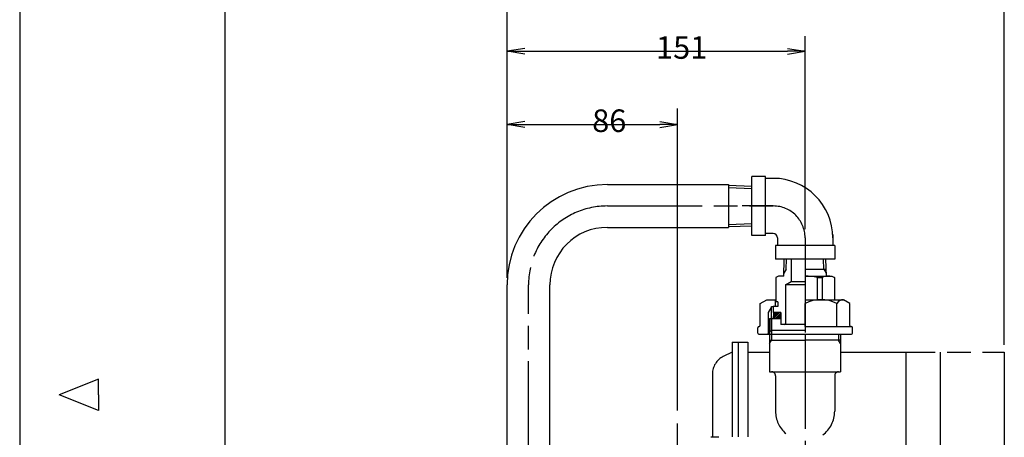
# Model space of a CAD drawing. Extents: x 0 to 1878, y 0 to 1208.
# Drawn here: x 0 to 499, y 572 to 784 of the extents above; entities that cross this region are included whole.
import ezdxf

# ---------------------------------------------------------------- set-up
doc = ezdxf.new("R2010")
doc.units = 0
doc.header["$LTSCALE"] = 4
doc.linetypes.add('AM_ISO08W050', pattern=[18, 12, -1.5, 3, -1.5])
doc.linetypes.add('AM_ISO09W050', pattern=[22.5, 12, -1.5, 3, -1.5, 3, -1.5])
doc.layers.get('0').update_dxf_attribs({"linetype": 'CONTINUOUS'})
doc.layers.get('DEFPOINTS').update_dxf_attribs({"linetype": 'CONTINUOUS'})
for name, color, linetype in [('A_2691_3D57143', 7, 'CONTINUOUS'), ('AM_11', 3, 'AM_ISO09W050'), ('AM_5', 3, 'CONTINUOUS'), ('AM_BOR', 7, 'CONTINUOUS')]:
    doc.layers.add(name, color=color, linetype=linetype)
doc.styles.get("Standard").update_dxf_attribs({"font": 'isocp.shx', "bigfont": 'EXTFONT.SHX'})
doc.dimstyles.get("Standard").update_dxf_attribs({"dimtxt": 0.18, "dimasz": 0.18, "dimexe": 0.18, "dimexo": 0.0625, "dimgap": 0.09, "dimtad": 0, "dimtih": 1, "dimtoh": 1, "dimzin": 0, "dimcen": 0.09, "dimazin": 3, "dimtfac": 1, "dimtofl": 0, "dimtmove": 0, "dimatfit": 3})

# ---------------------------------------------------------------- blocks, each defined once
blk = doc.blocks.new('KY_A3_1')
at = {"layer": 'AM_BOR', "linetype": 'CONTINUOUS'}
for p, q in [((0, 297), (0, 0)), ((10, 150.5), (5, 148.5)), ((10, 148.5), (10, 150.5)), ((10, 146.5), (5, 148.5)), ((10, 148.5), (10, 146.5))]:
    blk.add_line(p, q, dxfattribs=at)
at = {"layer": 'AM_BOR', "color": 5, "linetype": 'CONTINUOUS'}
blk.add_line((26, 290), (26, 8), dxfattribs=at)
blk = doc.blocks.new('_OPEN')
at = {"color": 0, "linetype": 'BYBLOCK'}
for p, q in [((-1, 0.167), (0, 0)), ((-1, -0.167), (0, 0)), ((0, 0), (-1, 0))]:
    blk.add_line(p, q, dxfattribs=at)
blk = doc.blocks.new('*D81')
at = {"layer": 'AM_5'}
for p, q in [((247.09, 653.25), (247.09, 775.68)), ((398.19, 677.85), (398.19, 775.68)), ((256.02, 768.06), (389.26, 768.06))]:
    blk.add_line(p, q, dxfattribs=at)
at = {"layer": 'DEFPOINTS', "color": 0}
for p in [(398.19, 768.06), (398.19, 674.28), (247.09, 649.68)]:
    blk.add_point(p, dxfattribs=at)
at = {"layer": 'AM_5', "xscale": 8.928571390558261, "yscale": 8.928571390558261, "zscale": 8.928571390558261, "rotation": 180}
blk.add_blockref('_OPEN', (247.09, 768.06), dxfattribs=at)
at = {"layer": 'AM_5', "xscale": 8.928571390558261, "yscale": 8.928571390558261, "zscale": 8.928571390558261}
blk.add_blockref('_OPEN', (398.19, 768.06), dxfattribs=at)
at = {"layer": 'AM_5'}
blk.add_text('151', height=11.429, dxfattribs=at).set_placement((322.64, 764.27))
blk = doc.blocks.new('*D82')
at = {"layer": 'AM_5'}
for p, q in [((247.09, 653.25), (247.09, 739.13)), ((333.43, 586.08), (333.43, 739.13)), ((256.02, 730.96), (324.5, 730.96))]:
    blk.add_line(p, q, dxfattribs=at)
at = {"layer": 'DEFPOINTS', "color": 0}
for p in [(333.43, 730.96), (247.09, 649.68), (333.43, 582.51)]:
    blk.add_point(p, dxfattribs=at)
at = {"layer": 'AM_5', "xscale": 8.928571390558261, "yscale": 8.928571390558261, "zscale": 8.928571390558261, "rotation": 180}
blk.add_blockref('_OPEN', (247.09, 730.96), dxfattribs=at)
at = {"layer": 'AM_5', "xscale": 8.928571390558261, "yscale": 8.928571390558261, "zscale": 8.928571390558261}
blk.add_blockref('_OPEN', (333.43, 730.96), dxfattribs=at)
at = {"layer": 'AM_5'}
blk.add_text('86', height=11.429, dxfattribs=at).set_placement((290.26, 727.17))
blk = doc.blocks.new('*D83')
at = {"layer": 'AM_5'}
for p, q in [((247.09, 653.25), (247.09, 812.51)), ((499.19, 619.25), (499.19, 812.51)), ((256.02, 804.34), (490.26, 804.34))]:
    blk.add_line(p, q, dxfattribs=at)
at = {"layer": 'DEFPOINTS', "color": 0}
for p in [(499.19, 804.34), (247.09, 649.68), (499.19, 615.68)]:
    blk.add_point(p, dxfattribs=at)
at = {"layer": 'AM_5', "xscale": 8.928571390558261, "yscale": 8.928571390558261, "zscale": 8.928571390558261, "rotation": 180}
blk.add_blockref('_OPEN', (247.09, 804.34), dxfattribs=at)
at = {"layer": 'AM_5', "xscale": 8.928571390558261, "yscale": 8.928571390558261, "zscale": 8.928571390558261}
blk.add_blockref('_OPEN', (499.19, 804.34), dxfattribs=at)
at = {"layer": 'AM_5'}
blk.add_text('(252)', height=11.429, dxfattribs=at).set_placement((373.14, 801.13))
blk = doc.blocks.new('*X286')
at = {"color": 0}
for p, q in [((382.19, 633.1), (384.77, 635.68)), ((382.19, 634.46), (383.41, 635.68)), ((382.19, 633.98), (383.89, 635.68)), ((382.19, 635.34), (382.53, 635.68)), ((382.25, 632.68), (385.25, 635.68)), ((383.13, 632.68), (385.84, 635.38)), ((383.62, 632.68), (385.84, 634.9)), ((384.5, 632.68), (385.84, 634.02)), ((384.98, 632.68), (385.84, 633.54))]:
    blk.add_line(p, q, dxfattribs=at)

msp = doc.modelspace()

# ---------------------------------------------------------------- linework, layer by layer
at = {"layer": 'A_2691_3D57143', "color": 7, "linetype": 'CONTINUOUS'}
for p, q in [((371.19, 674.68), (371.19, 704.68)), ((378.19, 704.68), (371.19, 704.68)), ((378.19, 674.68), (378.19, 704.68)), ((297.94, 700.53), (359.35, 700.53)), ((359.35, 700.53), (359.35, 678.83)), ((359.39, 700.15), (371.19, 699.79)), ((383.69, 703.68), (378.19, 703.68)), ((359.35, 679.2), (371.19, 679.57)), ((297.94, 678.83), (359.35, 678.83)), ((378.19, 674.68), (371.19, 674.68)), ((382.06, 675.68), (378.19, 675.68)), ((412.19, 675.18), (412.19, 669.68)), ((383.19, 669.68), (383.19, 662.68)), ((413.19, 669.68), (383.19, 669.68)), ((384.19, 673.55), (384.19, 669.68)), ((413.19, 669.68), (413.19, 662.68)), ((413.19, 662.68), (383.19, 662.68)), ((387.39, 654.18), (387.65, 662.68)), ((391.19, 662.68), (391.19, 651.41)), ((408.99, 654.18), (408.72, 662.68)), ((384.69, 654.18), (383.34, 653.4)), ((387.39, 654.18), (384.69, 654.18)), ((398.19, 657.68), (408.88, 657.68)), ((398.19, 654.18), (411.69, 654.18)), ((411.69, 654.18), (413.04, 653.4)), ((247.09, 289.68), (247.09, 649.68)), ((268.79, 300.53), (268.79, 649.68)), ((383.34, 653.4), (383.34, 641.18)), ((388.19, 649.68), (391.19, 651.41)), ((388.19, 649.68), (388.19, 630.08)), ((398.19, 649.68), (388.19, 649.68)), ((391.19, 651.41), (398.19, 651.41)), ((404.38, 653.4), (404.38, 642.18)), ((404.38, 653.4), (406.79, 653.4)), ((406.79, 653.4), (406.79, 642.18)), ((413.04, 653.4), (413.04, 642.18)), ((375.46, 640.25), (378.8, 642.18)), ((375.46, 629.18), (375.46, 640.25)), ((378.8, 642.18), (383.34, 642.18)), ((378.8, 642.18), (383.34, 642.18)), ((378.8, 642.18), (383.34, 642.18)), ((383.19, 638.68), (383.19, 642.18)), ((384.34, 641.18), (383.34, 641.18)), ((384.34, 641.18), (384.34, 638.68)), ((398.19, 642.18), (404.38, 642.18)), ((398.19, 642.18), (417.58, 642.18)), ((398.19, 628.68), (398.19, 640.31)), ((406.79, 642.18), (413.04, 642.18)), ((414.26, 628.68), (414.26, 640.31)), ((420.92, 640.25), (417.58, 642.18)), ((420.92, 629.18), (420.92, 640.25)), ((381.19, 626.68), (381.19, 638.68)), ((381.19, 638.68), (381.94, 638.68)), ((384.34, 638.68), (381.94, 638.68)), ((381.94, 638.68), (381.94, 635.68)), ((385.94, 635.68), (381.94, 635.68)), ((382.19, 635.68), (382.19, 632.68)), ((385.84, 635.68), (385.84, 632.68)), ((385.94, 635.68), (385.94, 629.58)), ((385.94, 632.68), (382.19, 632.68)), ((385.94, 632.68), (385.84, 632.68)), ((398.19, 629.58), (385.94, 629.58)), ((374.19, 625.18), (374.19, 627.98)), ((374.69, 624.68), (421.69, 624.68)), ((374.96, 628.68), (374.89, 628.68)), ((379.19, 624.68), (381.19, 626.68)), ((381.19, 626.68), (398.19, 626.68)), ((398.19, 628.68), (421.49, 628.68)), ((422.19, 625.18), (422.19, 627.98)), ((247.09, 543.68), (247.09, 580.21)), ((354.43, 572.46), (350.43, 572.46))]:
    msp.add_line(p, q, dxfattribs=at)
at = {"layer": 'A_2691_3D57143', "color": 3, "linetype": 'CONTINUOUS'}
for p, q in [((359.35, 698.99), (371.19, 698.62)), ((359.35, 680.36), (371.19, 680.73)), ((388.66, 657.68), (388.82, 662.68)), ((407.72, 657.68), (407.56, 662.68)), ((388.66, 657.68), (387.43, 655.55)), ((407.72, 657.68), (408.95, 655.55)), ((383.19, 638.68), (383.19, 642.18)), ((379.69, 635.68), (381.19, 638.28)), ((379.69, 625.18), (379.69, 635.68))]:
    msp.add_line(p, q, dxfattribs=at)
at = {"layer": 'A_2691_3D57143', "color": 4, "linetype": 'AM_ISO08W050'}
for p, q in [((297.94, 689.68), (382.06, 689.68)), ((382.06, 689.68), (366.31, 689.68)), ((398.19, 673.55), (398.19, 609.21)), ((257.94, 274.97), (257.94, 649.68)), ((333.43, 531.4), (333.43, 582.51))]:
    msp.add_line(p, q, dxfattribs=at)
at = {"layer": 'A_2691_3D57143', "color": 3, "linetype": 'AM_ISO09W050'}
for p, q in [((380.19, 632.68), (385.94, 632.68)), ((380.19, 632.68), (380.19, 605.68)), ((381.19, 633.68), (381.19, 621.68)), ((398.19, 624.68), (398.19, 559.74)), ((415.19, 624.68), (415.19, 621.68)), ((416.19, 624.68), (416.19, 605.68)), ((380.19, 619.95), (381.19, 621.68)), ((380.19, 621.68), (398.19, 621.68)), ((416.19, 621.68), (398.19, 621.68)), ((416.19, 619.95), (415.19, 621.68)), ((416.19, 615.68), (499.19, 615.68)), ((449.19, 615.68), (449.19, 393.68)), ((466.69, 615.68), (466.69, 393.68)), ((499.19, 615.68), (499.19, 403.68)), ((380.19, 605.68), (416.19, 605.68)), ((383.19, 603.68), (383.19, 585.68)), ((413.19, 603.68), (413.19, 585.68))]:
    msp.add_line(p, q, dxfattribs=at)
at = {"layer": 'A_2691_3D57143', "color": 7, "linetype": 'CONTINUOUS'}
for centre, radius, start, end in [((297.94, 649.68), 50.85, 90, 180), ((382.06, 673.55), 30.13, 0, 90), ((297.94, 649.68), 29.15, 90, 180), ((382.06, 673.55), 2.13, 0, 90), ((398.19, 629.24), 24.94, 75.6385, 90), ((409.91, 647.52), 6.66, 61.996, 118.004), ((406.22, 624), 18.18, 63.7686, 116.2314), ((417.57, 638.31), 3.87, 90, 148.9347), ((374.96, 629.18), 0.5, 270, 360), ((387.69, 630.08), 0.5, 270, 0), ((421.42, 629.18), 0.5, 180, 270), ((374.89, 627.98), 0.7, 90, 180), ((374.69, 625.18), 0.5, 180, 270), ((421.49, 627.98), 0.7, 360, 90), ((421.69, 625.18), 0.5, 270, 360)]:
    msp.add_arc(centre, radius, start, end, dxfattribs=at)
at = {"layer": 'A_2691_3D57143', "color": 4, "linetype": 'AM_ISO08W050'}
for centre, radius, start, end in [((297.94, 649.68), 40, 90, 180), ((382.06, 673.55), 16.13, 0, 90)]:
    msp.add_arc(centre, radius, start, end, dxfattribs=at)
at = {"layer": 'A_2691_3D57143', "color": 3, "linetype": 'AM_ISO09W050'}
for centre, radius, start, end in [((381.19, 603.68), 2, 0, 90), ((415.19, 603.68), 2, 90, 180), ((398.19, 585.68), 15, 180, 229.0063), ((398.19, 585.68), 15, 306.5869, 0)]:
    msp.add_arc(centre, radius, start, end, dxfattribs=at)
at = {"layer": 'AM_11'}
for p, q in [((361.19, 620.68), (369.19, 620.68)), ((361.19, 620.68), (361.19, 566.64)), ((364.19, 620.68), (364.19, 563.49)), ((369.19, 620.68), (369.19, 558.78)), ((361.19, 615.68), (356.72, 613.44)), ((369.19, 615.68), (380.19, 615.68)), ((351.19, 604.5), (351.19, 572.46))]:
    msp.add_line(p, q, dxfattribs=at)
msp.add_arc((361.19, 604.5), 10, 116.565, 180, dxfattribs=at)

# ---------------------------------------------------------------- block references
at = {"xscale": 4, "yscale": 4, "zscale": 4}
msp.add_blockref('KY_A3_1', (0, 0), dxfattribs=at)
at = {"layer": 'A_2691_3D57143', "color": 3, "linetype": 'CONTINUOUS'}
msp.add_blockref('*X286', (0, 0), dxfattribs=at)

# ---------------------------------------------------------------- dimensions: what is measured, and where the dimension line sits
at = {"layer": 'AM_5'}
dim = msp.add_linear_dim(base=(499.19, 804.34), p1=(247.09, 649.68), p2=(499.19, 615.68), angle=360, text='(<>)', dimstyle='Standard', override={"dimscale": 3.571429, "dimtxt": 3.2, "dimexe": 2.285999, "dimdec": 0, "dimrnd": 0.1, "dimblk1": 'OPEN', "dimblk2": 'OPEN', "dimsah": 1, "dimtzin": 8}, dxfattribs=at)
dim.commit()
dim.dimension.update_dxf_attribs({"geometry": '*D83', "text_midpoint": (373.14, 804.34), "dimtype": 128})
for base, p2, override, picture, middle in [((398.19, 768.06), (398.19, 674.28), {"dimscale": 3.571429, "dimtxt": 3.2, "dimexe": 2.133599, "dimdec": 0, "dimrnd": 0.1, "dimblk1": 'OPEN', "dimblk2": 'OPEN', "dimsah": 1, "dimtzin": 8}, '*D81', (322.64, 768.06)), ((333.43, 730.96), (333.43, 582.51), {"dimscale": 3.571429, "dimtxt": 3.2, "dimexe": 2.286001, "dimdec": 0, "dimrnd": 0.1, "dimblk1": 'OPEN', "dimblk2": 'OPEN', "dimsah": 1, "dimtzin": 8}, '*D82', (290.26, 730.96))]:
    dim = msp.add_linear_dim(base=base, p1=(247.09, 649.68), p2=p2, angle=360, dimstyle='Standard', override=override, dxfattribs=at)
    dim.commit()
    dim.dimension.update_dxf_attribs({"geometry": picture, "text_midpoint": middle, "dimtype": 128})

doc.saveas('drawing.dxf')
